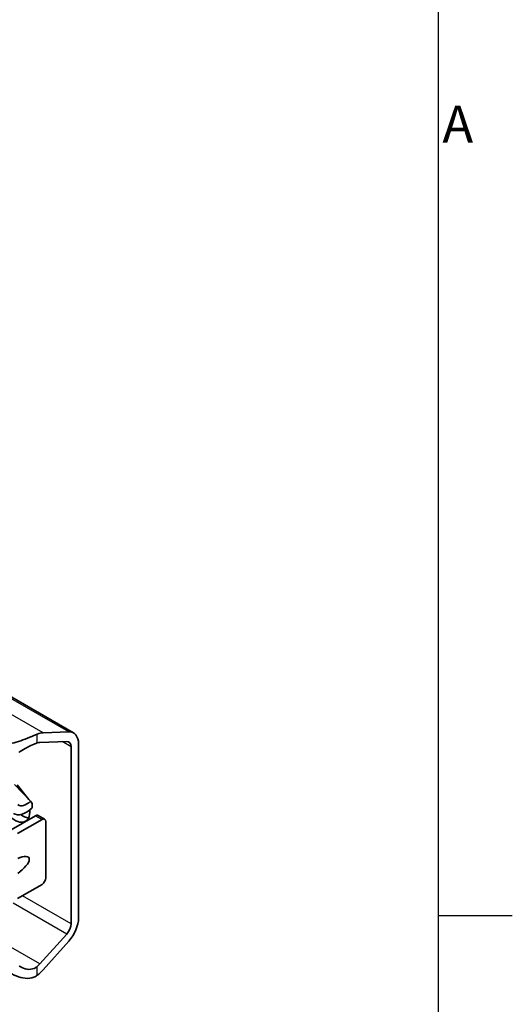
# Model space of a CAD drawing. Units: millimetres. Extents: x 0 to 841, y 0 to 594.
# Drawn here: x 791 to 838, y 437 to 530 of the extents above; entities that cross this region are included whole.
import ezdxf

# ---------------------------------------------------------------- set-up
doc = ezdxf.new("R2010")
doc.units = ezdxf.units.MM
doc.layers.get('0').update_dxf_attribs({"lineweight": 20})
for name, color, linetype, lineweight in [('Border', 7, 'Continuous', 25), ('Symbol', 7, 'Continuous', 20), ('Visible', 7, 'Continuous', 35), ('Visible narrow', 7, 'Continuous', 25)]:
    doc.layers.add(name, color=color, linetype=linetype, lineweight=lineweight)

# ---------------------------------------------------------------- blocks, each defined once
blk = doc.blocks.new('Borders TRI')
at = {"layer": 'Border'}
for p, q in [((831, 584), (831, 10)), ((831, 445.5), (838, 445.5))]:
    blk.add_line(p, q, dxfattribs=at)
at = {"layer": 'Symbol', "color": 7, "insert": (831.4, 519.75), "char_height": 3.5, "attachment_point": 4}
blk.add_mtext('A', dxfattribs=at)

msp = doc.modelspace()

# ---------------------------------------------------------------- linework, layer by layer
at = {"layer": 'Visible'}
for p, q in [((796.5695, 462.7406), (619.7928, 564.5395)), ((793.6875, 462.7558), (796.1191, 462.8451)), ((795.9223, 461.9358), (793.3887, 461.8427)), ((796.3306, 444.7374), (796.3306, 461.4299)), ((797.0377, 461.7069), (797.0377, 445.2748)), ((791.0039, 457.8733), (792.4924, 456.3048)), ((791.2394, 457.8517), (792.357, 456.4475)), ((792.6536, 456.0748), (792.4924, 456.3048)), ((792.6536, 455.666), (792.6536, 456.0748)), ((790.6737, 453.6045), (792.9718, 454.9279)), ((793.5905, 454.5716), (791.2924, 453.2482)), ((793.2213, 454.9524), (793.84, 454.5961)), ((793.9441, 449.0523), (793.9441, 454.3664)), ((791.2924, 447.1166), (793.5905, 448.44)), ((793.3887, 440.9364), (795.9223, 443.7613)), ((796.1191, 443.0787), (793.6875, 440.3675))]:
    msp.add_line(p, q, dxfattribs=at)
for centre, major_axis, ratio, start_param, end_param in [((795.4467, 460.7907), (1.1228, 1.9498), 0.5780931, 5.4958534, 6.6303174), ((792.8657, 460.2449), (1.3723, 2.3831), 0.5780931, 0.3471321, 0.6374921), ((795.6234, 461.0227), (0.499, 0.8666), 0.5780931, 5.4958534, 6.6303174), ((792.8657, 460.2449), (0.8733, 1.5165), 0.5780931, 0.3471321, 0.5528544), ((792.1047, 457.185), (-0.727, -1.2625), 0.5780931, 6.1766337, 7.4524799), ((791.0273, 456.1376), (0.9981, -1.7332), 0.5780931, 5.0224685, 7.1597215), ((792.1047, 457.185), (-1.1852, -2.0581), 0.5780931, 6.2538942, 7.3995922), ((791.7344, 456.5448), (0.9981, -1.7332), 0.5780931, 5.3665724, 5.9225468), ((792.9718, 454.5191), (0.2495, 0.4333), 0.5780931, 0, 0.7834645), ((793.5905, 454.1628), (0.2495, 0.4333), 0.5780931, 5.4958534, 7.0666498), ((791.0003, 450.0142), (1.3387, 0.9514), 0.3669039, 4.6700615, 7.3861605), ((793.5905, 448.8487), (-0.2495, -0.4333), 0.5780931, 0.7834645, 2.3542608), ((795.4467, 444.3586), (-1.1228, -1.9498), 0.5780931, 1.2197968, 2.3542608), ((795.6234, 444.3302), (0.499, 0.8666), 0.5780931, 4.3613894, 5.4958534), ((792.8657, 441.9319), (0.8733, 1.5165), 0.5780931, 4.1556671, 4.3613894), ((792.8657, 441.9319), (-1.3723, -2.3831), 0.5780931, 0.9294368, 1.2197968)]:
    msp.add_ellipse(centre, major_axis=major_axis, ratio=ratio, start_param=start_param, end_param=end_param, dxfattribs=at)
for points, knots in [([(789.613, 461.8594), (789.8213, 461.7395), (790.0722, 461.6946), (790.6062, 461.7207), (790.8908, 461.7869), (791.4277, 461.9467), (791.7227, 462.0539), (792.2974, 462.2789), (792.5773, 462.3959), (792.9325, 462.5435), (793.0451, 462.5902), (793.1486, 462.6321)], [1.65564531, 1.65564531, 1.65564531, 1.65564531, 1.83233368, 1.83233368, 2.00902204, 2.00902204, 2.18371233, 2.18371233, 2.35840261, 2.35840261, 2.44401004, 2.44401004, 2.44401004, 2.44401004]), ([(793.1486, 461.8006), (793.054, 461.7718), (792.95, 461.7332), (792.6428, 461.6057), (792.4126, 461.4943), (791.9541, 461.2481), (791.7258, 461.1133), (791.4936, 460.958), (791.4561, 460.9323), (791.4191, 460.906)], [0.45894349, 0.45894349, 0.45894349, 0.45894349, 0.53809738, 0.53809738, 0.6861195, 0.6861195, 0.83414161, 0.83414161, 0.86267366, 0.86267366, 0.86267366, 0.86267366]), ([(793.1486, 439.8704), (793.0451, 439.7933), (792.9325, 439.7315), (792.5773, 439.5923), (792.2974, 439.5591), (791.7227, 439.6119), (791.4277, 439.6966), (790.8908, 439.911), (790.6062, 440.0594), (790.0722, 440.3674), (789.8213, 440.5233), (789.613, 440.6432)], [4.17857119, 4.17857119, 4.17857119, 4.17857119, 4.26417863, 4.26417863, 4.43886891, 4.43886891, 4.61355919, 4.61355919, 4.79024756, 4.79024756, 4.96693593, 4.96693593, 4.96693593, 4.96693593]), ([(791.4191, 440.7535), (791.4561, 440.7279), (791.4936, 440.7039), (791.7258, 440.5646), (791.9541, 440.474), (792.4126, 440.4068), (792.6428, 440.4312), (792.95, 440.5587), (793.054, 440.6217), (793.1486, 440.7019)], [1.39041831, 1.39041831, 1.39041831, 1.39041831, 1.41895036, 1.41895036, 1.56697248, 1.56697248, 1.71499459, 1.71499459, 1.79414848, 1.79414848, 1.79414848, 1.79414848])]:
    msp.add_open_spline(points, degree=3, knots=knots, dxfattribs=at)
at = {"layer": 'Visible narrow'}
for p, q in [((793.6875, 462.7558), (616.9108, 564.5547)), ((796.1191, 462.8451), (619.3424, 564.644)), ((793.1486, 461.8006), (793.1486, 462.6321)), ((796.3306, 461.4299), (795.4803, 461.9196)), ((792.9718, 454.9279), (793.5905, 454.5716)), ((796.3306, 444.7374), (791.7457, 447.3776)), ((795.9223, 443.7613), (790.8576, 446.6779)), ((793.3887, 440.9364), (787.2163, 444.4908)), ((793.1486, 439.8704), (793.1486, 440.7019))]:
    msp.add_line(p, q, dxfattribs=at)

# ---------------------------------------------------------------- block references
msp.add_blockref('Borders TRI', (0, 0))

doc.saveas('drawing.dxf')
